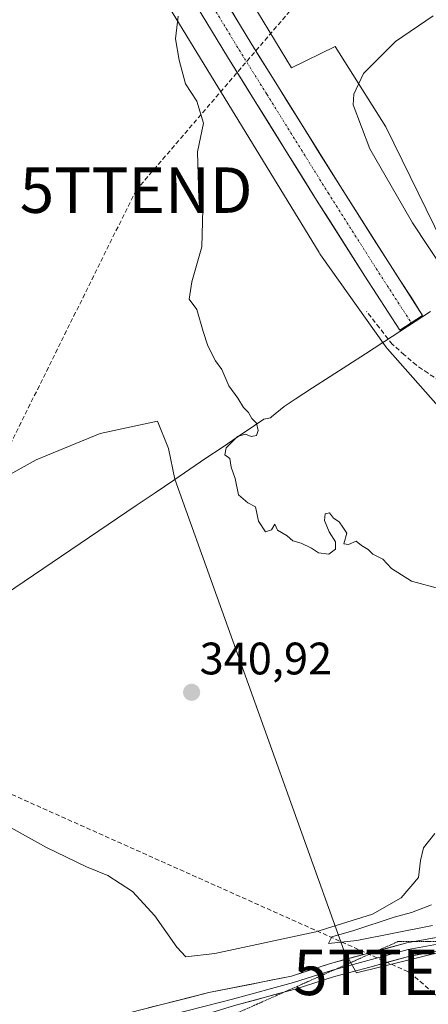
# Model space of a CAD drawing. Units: metres. Extents: x 584005 to 587475, y 4691925 to 4694280.
# Drawn here: x 584967 to 585057, y 4692748 to 4692965 of the extents above; entities that cross this region are included whole.
import ezdxf
from ezdxf.enums import TextEntityAlignment as Align

# ---------------------------------------------------------------- set-up
doc = ezdxf.new("R2010")
doc.units = ezdxf.units.M
doc.header["$MEASUREMENT"] = 0
for name, pattern in [('TRAZO_Y_PUNTO', [1, 0.5, -0.25, 0, -0.25]), ('TRAZOS2', [0.375, 0.25, -0.125]), ('TRAZOSX2', [1.5, 1, -0.5])]:
    doc.linetypes.add(name, pattern=pattern)
doc.layers.get('0').update_dxf_attribs({"lineweight": 5})
for name, color, linetype, lineweight in [('Carretera de calzada única', 19, 'Continuous', 13), ('Carretera de calzada única Cxs', 19, 'Continuous', 13), ('Carretera de calzada única eje', 19, 'TRAZO_Y_PUNTO', 0), ('Carátula', 7, 'Continuous', 5), ('Conducción de hidrocarburos lineal', 6, 'TRAZOSX2', 0), ('Corriente artificial lineal', 5, 'TRAZOSX2', 13), ('Cultivos herbáceos CxS', 92, 'Continuous', 0), ('Cultivos leñosos CxS', 92, 'Continuous', 0), ('Curva de nivel normal', 36, 'Continuous', 0), ('Layer 0', 7, 'Continuous', 0), ('Municipio', 9, 'Continuous', 13), ('Municipio CxS', 142, 'Continuous', 0), ('Núcleo urbano CxS', 19, 'Continuous', 0), ('Punto de cota en terreno', 7, 'Continuous', 0), ('Rótulo de punto de cota en terreno', 19, 'Continuous', 0), ('Torre de tendido puntual', 7, 'Continuous', 0), ('Vía pecuaria eje', 92, 'TRAZOS2', 0)]:
    doc.layers.add(name, color=color, linetype=linetype, lineweight=lineweight)
doc.styles.add('Arial', font='txt', dxfattribs={"height": 0.2})

# ---------------------------------------------------------------- blocks, each defined once
blk = doc.blocks.new('*U154')
at = {"layer": 'Núcleo urbano CxS', "color": 19, "linetype": 'Continuous', "lineweight": 0}
for points in [[(585224.3571, 4692760.1415, 332.0721), (585191.5055, 4692780.8475, 333.5152), (585166.3249, 4692796.7187, 334.6222), (585166.3113, 4692796.7273, 334.6229), (585118.1527, 4692827.2185, 336.2574), (585117.9877, 4692827.3259, 336.3022), (585117.6207, 4692827.5863, 336.3775), (585095.9289, 4692843.9163, 335.9237), (585095.8703, 4692843.9609, 335.9168), (585095.4655, 4692844.2931, 335.8693), (585095.3653, 4692844.3825, 335.8576), (585072.1955, 4692865.4015, 336.266), (585071.9137, 4692865.6699, 336.3744), (585071.5685, 4692866.0375, 336.5048), (585048.1891, 4692892.5685, 337.876), (585048.1763, 4692892.5829, 337.8771), (585047.8443, 4692892.9877, 337.9074), (585047.6697, 4692893.2239, 337.9243), (585033.4299, 4692913.2649, 338.2753), (585033.2995, 4692913.4541, 338.273), (585033.1219, 4692913.7323, 338.271), (584992.3829, 4692980.5111, 339.5365)], [(585019.5575, 4692966.6885, 338.9412), (585027.0601, 4692954.3905, 338.2002), (585036.6787, 4692959.1087, 336.432), (585047.8017, 4692941.3939, 334.2068), (585060.2595, 4692915.9361, 334.454), (585069.4675, 4692901.8531, 334.5005), (585080.3003, 4692891.0201, 334.0294), (585085.1753, 4692901.3113, 333.9897), (585088.4255, 4692917.0193, 333.7845), (585084.0925, 4692931.1023, 333.546), (585075.9677, 4692946.2685, 333.3388), (585071.0931, 4692962.5181, 334.3911), (585069.4737, 4692975.1949, 336.3641)]]:
    blk.add_polyline3d(points, dxfattribs=at)
blk = doc.blocks.new('*U218')
at = {"layer": 'Curva de nivel normal', "color": 36, "linetype": 'Continuous', "lineweight": 0}
blk.add_polyline3d([(585058.22, 4692965.86, 335), (585049.92, 4692960.18, 335), (585042.9, 4692953.17, 335), (585040.77, 4692948.61, 335), (585040.63, 4692946.23, 335), (585044.32, 4692936.58, 335), (585053.7, 4692920.29, 335), (585064.04, 4692904.66, 335)], dxfattribs=at)
blk = doc.blocks.new('5PATER')
at = {"layer": 'Carátula', "linetype": 'Continuous', "lineweight": 5}
h = blk.add_hatch(color=250, dxfattribs=at)
edge = h.paths.add_edge_path()
edge.add_ellipse((0, 0.01), major_axis=(-1.33, -1.34), ratio=0.999422, start_angle=0, end_angle=360)
blk = doc.blocks.new('5TTEND')
blk.add_text('5TTEND', height=10).set_placement((0, 0), align=Align.MIDDLE_CENTER)

msp = doc.modelspace()

# ---------------------------------------------------------------- linework, layer by layer
at = {"layer": 'Carretera de calzada única', "color": 19, "linetype": 'Continuous', "lineweight": 13}
for points in [[(585053.39, 4692898.29), (585050.86, 4692896.67), (585043.19, 4692908.58), (585032.59, 4692925.27), (585019.09, 4692946.98), (585012.99, 4692956.79), (585001.6, 4692975.59), (584987.84, 4692998.62), (584977.02, 4693016.84), (584965.1, 4693035.37), (584937.83, 4693082.23), (584915.36, 4693119.24), (584900.79, 4693142.65)], [(584909.92, 4693139.34), (584920.48, 4693122.38), (584942.99, 4693085.3), (584970.22, 4693038.5), (584982.12, 4693019.99), (584992.99, 4693001.7), (585006.74, 4692978.69), (585018.11, 4692959.92), (585024.18, 4692950.15), (585037.67, 4692928.47), (585048.24, 4692911.82), (585055.91, 4692899.92), (585053.39, 4692898.29)]]:
    msp.add_lwpolyline(points, dxfattribs=at)
at = {"layer": 'Carretera de calzada única Cxs', "color": 19, "linetype": 'Continuous', "lineweight": 13}
msp.add_polyline3d([(585013.56, 4692967.43, 339.4), (585015.84, 4692963.68, 339.36), (585018.11, 4692959.92, 339.23), (585020.13, 4692956.67, 339.14), (585022.16, 4692953.41, 339.13), (585024.18, 4692950.15, 339.03), (585026.43, 4692946.54, 338.96), (585028.68, 4692942.92, 338.84), (585030.93, 4692939.31, 338.8), (585033.17, 4692935.69, 338.62), (585035.42, 4692932.08, 338.6), (585037.67, 4692928.47, 338.47), (585040.31, 4692924.3, 338.39), (585042.96, 4692920.14, 338.26), (585045.6, 4692915.98, 338.18), (585048.24, 4692911.82, 338.02), (585050.8, 4692907.85, 338), (585053.35, 4692903.89, 337.86), (585055.91, 4692899.92, 337.92), (585053.39, 4692898.29, 338.03), (585050.86, 4692896.67, 338.03), (585048.31, 4692900.64, 338.02), (585045.75, 4692904.61, 338.21), (585043.19, 4692908.58, 338.37), (585040.54, 4692912.76, 338.38), (585037.89, 4692916.93, 338.51), (585035.24, 4692921.1, 338.54), (585032.59, 4692925.27, 338.68), (585030.34, 4692928.89, 338.7), (585028.09, 4692932.51, 338.81), (585025.84, 4692936.13, 338.89), (585023.59, 4692939.75, 338.92), (585021.34, 4692943.36, 339.07), (585019.09, 4692946.98, 339.06), (585017.06, 4692950.25, 339.23), (585015.03, 4692953.52, 339.2), (585012.99, 4692956.79, 339.28), (585010.72, 4692960.55, 339.37), (585008.44, 4692964.31, 339.44), (585006.16, 4692968.07, 339.61)], dxfattribs=at)
at = {"layer": 'Carretera de calzada única eje', "color": 19, "linetype": 'TRAZO_Y_PUNTO', "lineweight": 0}
msp.add_lwpolyline([(584907.66, 4693137.29), (584917.92, 4693120.81), (584940.41, 4693083.77), (584967.66, 4693036.94), (584979.57, 4693018.42), (584990.42, 4693000.16), (585004.17, 4692977.14), (585015.55, 4692958.35), (585021.64, 4692948.57), (585035.13, 4692926.87), (585045.71, 4692910.2), (585053.39, 4692898.29)], dxfattribs=at)
at = {"layer": 'Conducción de hidrocarburos lineal', "color": 6, "linetype": 'TRAZOSX2', "lineweight": 0}
for points in [[(585995.17, 4694262.67, 338.84), (585975.93, 4694251.98, 337.15), (585883.46, 4694177.76, 320.05), (585782.39, 4694093.89, 313.57), (585766.11, 4694080.66, 313.31), (585732.75, 4694049.84, 312.97), (585734.8, 4694003.72, 312.71), (585738.39, 4693818.85, 309.33), (585725.22, 4693738.12, 307.91), (585630.45, 4693692.71, 306.06), (585551.39, 4693575.87, 306.66), (585448.97, 4693443.53, 308.64), (585340.46, 4693315.58, 313.75), (585274.15, 4693242.83, 323.49), (585168.84, 4693129.99, 328.09), (585123.17, 4693074.4, 331.91), (585091.25, 4693038.86, 335.97), (585056.18, 4692999.83, 338.11), (585029.65, 4692970.3, 338.62), (584992.89, 4692927.48, 340.45), (584934.05, 4692808.57, 347.48)], [(584934.05, 4692808.57, 347.48), (585053.04, 4692755.32, 346.18), (585189.86, 4692637.14, 349.84), (585379.35, 4692484.04, 335.17), (585483.33, 4692335.33, 336.04), (585613.77, 4692138.64, 336.68), (585723.66, 4691980.61, 338.41), (585746.39, 4691946.11, 337.31)]]:
    msp.add_polyline3d(points, dxfattribs=at)
at = {"layer": 'Corriente artificial lineal', "color": 5, "linetype": 'TRAZOSX2', "lineweight": 13}
msp.add_polyline3d([(585081.32, 4692868.71, 333.74), (585079.16, 4692870.41, 334.01), (585077.01, 4692872.11, 334.28), (585073.32, 4692875.04, 335.47), (585069.64, 4692877.97, 336.08), (585065.95, 4692880.9, 336.72), (585062.8, 4692883.17, 336.89), (585059.65, 4692885.45, 337.32), (585057.09, 4692887.2, 337.53), (585054.52, 4692888.94, 337.63), (585051.87, 4692891.24, 337.92), (585049.23, 4692893.55, 337.94), (585046.4, 4692897.17, 337.83), (585043.57, 4692900.8, 338.01)], dxfattribs=at)
at = {"layer": 'Cultivos herbáceos CxS', "color": 92, "linetype": 'Continuous', "lineweight": 0}
msp.add_polyline3d([(585080.3, 4692891.02, 334.03), (585069.47, 4692901.85, 334.5), (585060.26, 4692915.94, 334.45), (585047.8, 4692941.39, 334.21), (585036.68, 4692959.11, 336.43), (585027.06, 4692954.39, 338.2), (585019.56, 4692966.69, 338.94), (585016.41, 4692971.85, 339.06), (585019.91, 4692976.68, 338.73), (585024.9, 4692985.31, 338.61), (585032.39, 4692997.34, 338.61), (585043.51, 4693012.77, 338.55), (585049.22, 4693020.29, 338.95), (585055.67, 4693006.48, 338.32), (585065.29, 4692986.08, 337.2), (585069.47, 4692975.19, 336.36), (585071.09, 4692962.52, 334.39), (585075.97, 4692946.27, 333.34), (585084.09, 4692931.1, 333.55), (585088.43, 4692917.02, 333.78), (585085.18, 4692901.31, 333.99), (585080.3, 4692891.02, 334.03)], close=True, dxfattribs=at)
for points in [[(585016.41, 4692971.85, 339.06), (585019.56, 4692966.69, 338.94), (585027.06, 4692954.39, 338.2), (585036.68, 4692959.11, 336.43), (585047.8, 4692941.39, 334.21), (585060.26, 4692915.94, 334.45), (585069.47, 4692901.85, 334.5), (585080.3, 4692891.02, 334.03), (585085.18, 4692901.31, 333.99), (585088.43, 4692917.02, 333.78), (585084.09, 4692931.1, 333.55), (585075.97, 4692946.27, 333.34), (585071.09, 4692962.52, 334.39), (585069.47, 4692975.19, 336.36), (585065.29, 4692986.08, 337.2), (585055.67, 4693006.48, 338.32), (585049.22, 4693020.29, 338.95)], [(584992.38, 4692980.51, 339.54), (585033.12, 4692913.73, 338.27), (585033.3, 4692913.45, 338.27), (585033.43, 4692913.26, 338.28), (585047.67, 4692893.22, 337.92), (585047.84, 4692892.99, 337.91), (585048.18, 4692892.58, 337.88), (585048.19, 4692892.57, 337.88), (585071.57, 4692866.04, 336.5)], [(584992.38, 4692980.51, 339.54), (585033.12, 4692913.73, 338.27), (585033.3, 4692913.45, 338.27), (585033.43, 4692913.26, 338.28), (585047.67, 4692893.22, 337.92), (585047.84, 4692892.99, 337.91), (585048.18, 4692892.58, 337.88), (585048.19, 4692892.57, 337.88), (585071.57, 4692866.04, 336.5), (585071.91, 4692865.67, 336.37), (585072.2, 4692865.4, 336.27), (585095.37, 4692844.38, 335.86), (585095.47, 4692844.29, 335.87), (585095.87, 4692843.96, 335.92), (585095.93, 4692843.92, 335.92), (585117.62, 4692827.59, 336.38), (585117.99, 4692827.33, 336.3), (585118.15, 4692827.22, 336.26), (585166.31, 4692796.73, 334.62), (585166.32, 4692796.72, 334.62), (585191.51, 4692780.85, 333.52)], [(585061.85, 4692760.29, 345.8), (585041.33, 4692755.24, 346.45), (585041.33, 4692755.24, 346.45), (585038.61, 4692760.02, 346.04), (585001.39, 4692863.89, 340.19), (584999.98, 4692870.65, 340.15), (584997.6, 4692876.6, 340.17), (584984.97, 4692873.94, 340.84), (584978.39, 4692871.23, 341.24), (584970.87, 4692868.13, 341.87), (584955.95, 4692859.84, 343.52)], [(585191.51, 4692780.85, 333.52), (585187.92, 4692772.19, 337.76), (585183.5, 4692767.78, 338.02), (585174.34, 4692764.05, 338.23), (585167.89, 4692760.31, 338.49), (585153.98, 4692759.3, 338.98), (585135.99, 4692757.26, 339.54), (585103.36, 4692757.88, 344.85), (585076.36, 4692762.04, 345.01), (585061.85, 4692760.29, 345.8), (585041.33, 4692755.24, 346.45), (585038.61, 4692760.02, 346.04), (585001.39, 4692863.89, 340.19), (584999.98, 4692870.65, 340.15), (584997.6, 4692876.6, 340.17), (584984.97, 4692873.94, 340.84), (584978.39, 4692871.23, 341.24), (584970.87, 4692868.13, 341.87), (584955.95, 4692859.84, 343.52)]]:
    msp.add_polyline3d(points, dxfattribs=at)
at = {"layer": 'Cultivos leñosos CxS', "color": 92, "linetype": 'Continuous', "lineweight": 0}
for points in [[(584955.95, 4692859.84, 343.52), (584970.87, 4692868.13, 341.87), (584978.39, 4692871.23, 341.24), (584984.97, 4692873.94, 340.84), (584997.6, 4692876.6, 340.17), (584999.98, 4692870.65, 340.15), (585001.39, 4692863.89, 340.19), (585038.61, 4692760.02, 346.04), (585041.33, 4692755.24, 346.45), (585061.85, 4692760.29, 345.8), (585076.36, 4692762.04, 345.01), (585103.36, 4692757.88, 344.85), (585135.99, 4692757.26, 339.54), (585153.98, 4692759.3, 338.98), (585167.89, 4692760.31, 338.49), (585174.34, 4692764.05, 338.23), (585183.5, 4692767.78, 338.02), (585187.92, 4692772.19, 337.76), (585191.51, 4692780.85, 333.52), (585224.36, 4692760.14, 332.07)], [(585191.51, 4692780.85, 333.52), (585187.92, 4692772.19, 337.76), (585183.5, 4692767.78, 338.02), (585174.34, 4692764.05, 338.23), (585167.89, 4692760.31, 338.49), (585153.98, 4692759.3, 338.98), (585135.99, 4692757.26, 339.54), (585103.36, 4692757.88, 344.85), (585076.36, 4692762.04, 345.01), (585061.85, 4692760.29, 345.8), (585041.33, 4692755.24, 346.45), (585038.61, 4692760.02, 346.04), (585001.39, 4692863.89, 340.19), (584999.98, 4692870.65, 340.15), (584997.6, 4692876.6, 340.17), (584984.97, 4692873.94, 340.84), (584978.39, 4692871.23, 341.24), (584970.87, 4692868.13, 341.87), (584955.95, 4692859.84, 343.52)]]:
    msp.add_polyline3d(points, dxfattribs=at)
at = {"layer": 'Curva de nivel normal', "color": 36, "linetype": 'Continuous', "lineweight": 0}
for points in [[(585002.14, 4692965.78, 340), (585001.51, 4692960.75, 340), (585002.38, 4692956.08, 340), (585003.77, 4692950.88, 340), (585006.26, 4692947.03, 340), (585007.69, 4692942.24, 340), (585006.38, 4692935.91, 340), (585006.57, 4692928.39, 340), (585007.58, 4692923.31, 340), (585007.32, 4692915.02, 340), (585005.12, 4692907.3, 340), (585004.56, 4692903.47, 340), (585006.25, 4692901.18, 340), (585007.62, 4692896.38, 340), (585008.64, 4692893.23, 340), (585010.33, 4692889.93, 340), (585011.74, 4692888, 340), (585013.3, 4692884.44, 340), (585015.26, 4692881.72, 340), (585016.48, 4692879.63, 340), (585017.58, 4692878.52, 340), (585018.3, 4692877.23, 340), (585019.34, 4692876.21, 340), (585019.73, 4692874.58, 340), (585019.33, 4692873.5, 340), (585018.2, 4692873.29, 340), (585016.94, 4692873.76, 340), (585015.17, 4692873.26, 340), (585012.66, 4692870.75, 340), (585012.39, 4692869.22, 340), (585013.52, 4692868.45, 340), (585013.79, 4692866.48, 340), (585014.68, 4692864.01, 340), (585015.42, 4692860.45, 340), (585017.42, 4692858.68, 340), (585019.16, 4692857.75, 340), (585019.82, 4692854.64, 340), (585021.36, 4692852.29, 340), (585022.66, 4692852.7, 340), (585023.36, 4692853.99, 340), (585024, 4692852.66, 340), (585026.14, 4692851.4, 340), (585027.34, 4692850.27, 340), (585029.17, 4692849.76, 340), (585031.44, 4692848.71, 340), (585032.98, 4692847.68, 340), (585035.26, 4692847.35, 340), (585036.72, 4692848.45, 340), (585036.75, 4692850.11, 340), (585035.34, 4692852.27, 340), (585034.3, 4692854.76, 340), (585034.49, 4692856.25, 340), (585035.41, 4692856.48, 340), (585036.32, 4692855.32, 340), (585037.58, 4692854.5, 340), (585038.38, 4692853.27, 340), (585039.2, 4692851.97, 340), (585038.6, 4692849.62, 340), (585039.59, 4692849.46, 340), (585041.28, 4692850.24, 340), (585042.44, 4692849.3, 340), (585043.91, 4692848.37, 340), (585044.92, 4692847.4, 340), (585047.15, 4692846.27, 340), (585049.05, 4692844.22, 340), (585053.49, 4692841.44, 340), (585059.96, 4692839.68, 340)], [(584962.68, 4692788.61, 345), (584973.2, 4692782.8, 345), (584981.95, 4692778.55, 345), (584986.68, 4692776.62, 345), (584992.09, 4692773.15, 345), (584997, 4692767.76, 345), (585001.82, 4692760.88, 345), (585003.82, 4692758.75, 345), (585010.22, 4692759.48, 345), (585032.38, 4692764.26, 345), (585044.88, 4692768.13, 345), (585051.21, 4692771.75, 345), (585054.99, 4692776.23, 345), (585055.44, 4692779.95, 345), (585056.11, 4692782.72, 345), (585058.57, 4692785.92, 345)], [(585057.82, 4692770.22, 345), (585053.45, 4692768.52, 345), (585049.66, 4692767.49, 345), (585040.78, 4692764.55, 345), (585035.96, 4692763.12, 345), (585035.22, 4692761.65, 345), (585041.44, 4692762.35, 345), (585058.1, 4692765.64, 345)]]:
    msp.add_polyline3d(points, dxfattribs=at)
at = {"layer": 'Layer 0', "linetype": 'Continuous', "lineweight": 0}
for points in [[(585054.02, 4692762.09), (585060.58, 4692763.27), (585069.29, 4692764.34), (585079.53, 4692764.61), (585087.49, 4692765.01), (585100, 4692765.01), (585113.22, 4692764.35), (585117.47, 4692764.39)], [(585063.25, 4692762.09), (585060.81, 4692761.79), (585052.74, 4692760.33), (585043.87, 4692757.95), (585036.88, 4692756.05)], [(585045.83, 4692760.03), (585052.41, 4692761.8), (585054.02, 4692762.09)], [(584803.34, 4692737.53), (584825.65, 4692744.27), (584851.97, 4692749.71), (584860.42, 4692750.14), (584866.05, 4692749.38), (584876.5, 4692746.42), (584890.25, 4692740.74), (584895.8, 4692740.3), (584968.86, 4692742.68), (584991.07, 4692746.37), (585008.89, 4692750.86), (585027.04, 4692754.5), (585035.64, 4692757.27), (585043.48, 4692759.4), (585045.83, 4692760.03)], [(585061.03, 4692760.3), (585053.06, 4692758.87), (585044.26, 4692756.5), (585036.49, 4692754.4), (585027.89, 4692751.62), (585025.34, 4692750.93)], [(585036.88, 4692756.05), (585036.07, 4692755.84), (585027.47, 4692753.06), (585014.11, 4692749.46), (585008.4, 4692747.98), (584997.98, 4692745.35), (584991.62, 4692743.75), (584969.12, 4692740.01), (584962.13, 4692739.78)], [(585025.34, 4692750.93), (585014.5, 4692748.01), (584992.17, 4692741.12), (584978.07, 4692738.78)]]:
    msp.add_lwpolyline(points, dxfattribs=at)
for points in [[(584995.52, 4692747.49, 346.5), (584999.98, 4692748.61, 346.56), (585004.43, 4692749.74, 346.31), (585008.89, 4692750.86, 345.97), (585013.43, 4692751.77, 345.96), (585017.97, 4692752.68, 346.23), (585022.5, 4692753.59, 346.24), (585027.04, 4692754.5, 345.95), (585031.34, 4692755.88, 345.9), (585035.64, 4692757.27, 345.85), (585039.56, 4692758.34, 345.86), (585043.48, 4692759.4, 345.61), (585047.95, 4692760.6, 345.37), (585052.41, 4692761.8, 345.57), (585056.49, 4692762.54, 345.58), (585060.58, 4692763.27, 345.44)], [(585061.03, 4692760.3, 345.68), (585057.05, 4692759.59, 345.73), (585053.06, 4692758.87, 345.68), (585048.66, 4692757.69, 345.85), (585044.26, 4692756.5, 346.04), (585040.38, 4692755.45, 346.04), (585036.49, 4692754.4, 346.04), (585032.19, 4692753.01, 346.18), (585027.89, 4692751.62, 346.28), (585023.43, 4692750.42, 346.31), (585018.96, 4692749.21, 346.34), (585014.5, 4692748.01, 346.42)]]:
    msp.add_polyline3d(points, dxfattribs=at)
at = {"layer": 'Municipio', "color": 9, "linetype": 'Continuous', "lineweight": 13}
msp.add_polyline3d([(585057.65, 4692900.77, 337.61), (585054.27, 4692898.58, 338.02), (585050.88, 4692896.39, 338.03), (585047.5, 4692894.2, 337.84), (585047.18, 4692893.98, 337.82), (585043.31, 4692891.48, 338.24), (585039.44, 4692888.98, 338.55), (585035.57, 4692886.48, 338.86), (585031.7, 4692883.98, 339.12), (585027.83, 4692881.48, 339.35), (585025.44, 4692879.89, 339.44), (585022.63, 4692877.57, 339.47), (585022.42, 4692877.39, 339.47), (585020.99, 4692877.11, 339.54), (585018.89, 4692875.69, 339.77), (585015.34, 4692873.28, 339.97), (585011.79, 4692870.87, 339.98), (585008.25, 4692868.47, 340), (585004.7, 4692866.06, 340.1), (585001.15, 4692863.65, 340.22), (584997.04, 4692860.86, 340.35), (584992.92, 4692858.07, 340.61), (584988.81, 4692855.28, 340.92), (584984.69, 4692852.49, 341.23), (584980.58, 4692849.7, 341.59), (584976.46, 4692846.91, 342.03), (584972.35, 4692844.12, 342.42), (584968.24, 4692841.33, 342.82), (584964.12, 4692838.54, 343.28)], dxfattribs=at)
msp.add_polyline3d([(585057.65, 4692900.77, 337.61), (585054.27, 4692898.58, 338.02), (585050.88, 4692896.39, 338.03), (585047.5, 4692894.2, 337.84), (585047.18, 4692893.98, 337.82), (585043.31, 4692891.48, 338.24), (585039.44, 4692888.98, 338.55), (585035.57, 4692886.48, 338.86), (585031.7, 4692883.98, 339.12), (585027.83, 4692881.48, 339.35), (585025.44, 4692879.89, 339.44), (585022.63, 4692877.57, 339.47), (585022.42, 4692877.39, 339.47), (585020.99, 4692877.11, 339.54), (585018.89, 4692875.69, 339.77), (585015.34, 4692873.28, 339.97), (585011.79, 4692870.87, 339.98), (585008.25, 4692868.47, 340), (585004.7, 4692866.06, 340.1), (585001.15, 4692863.65, 340.22), (584997.04, 4692860.86, 340.35), (584992.92, 4692858.07, 340.61), (584988.81, 4692855.28, 340.92), (584984.69, 4692852.49, 341.23), (584980.58, 4692849.7, 341.59), (584976.46, 4692846.91, 342.03), (584972.35, 4692844.12, 342.42), (584968.24, 4692841.33, 342.82), (584964.12, 4692838.54, 343.28)], dxfattribs=at)
at = {"layer": 'Municipio CxS', "color": 142, "linetype": 'Continuous', "lineweight": 0}
for points in [[(584964.12, 4692838.54, 343.28), (584968.24, 4692841.33, 342.82), (584972.35, 4692844.12, 342.42), (584976.46, 4692846.91, 342.03), (584980.58, 4692849.7, 341.59), (584984.69, 4692852.49, 341.23), (584988.81, 4692855.28, 340.92), (584992.92, 4692858.07, 340.61), (584997.04, 4692860.86, 340.35), (585001.15, 4692863.65, 340.22), (585004.7, 4692866.06, 340.1), (585008.25, 4692868.47, 340), (585011.79, 4692870.87, 339.98), (585015.34, 4692873.28, 339.97), (585018.89, 4692875.69, 339.77), (585020.99, 4692877.11, 339.54), (585022.42, 4692877.39, 339.47), (585022.63, 4692877.57, 339.47), (585025.44, 4692879.89, 339.44), (585027.83, 4692881.48, 339.35), (585031.7, 4692883.98, 339.12), (585035.57, 4692886.48, 338.86), (585039.44, 4692888.98, 338.55), (585043.31, 4692891.48, 338.24), (585047.18, 4692893.98, 337.82), (585047.5, 4692894.2, 337.84), (585050.88, 4692896.39, 338.03), (585054.27, 4692898.58, 338.02), (585057.65, 4692900.77, 337.61)], [(585057.65, 4692900.77, 337.61), (585054.27, 4692898.58, 338.02), (585050.88, 4692896.39, 338.03), (585047.5, 4692894.2, 337.84), (585047.18, 4692893.98, 337.82), (585043.31, 4692891.48, 338.24), (585039.44, 4692888.98, 338.55), (585035.57, 4692886.48, 338.86), (585031.7, 4692883.98, 339.12), (585027.83, 4692881.48, 339.35), (585025.44, 4692879.89, 339.44), (585022.63, 4692877.57, 339.47), (585022.42, 4692877.39, 339.47), (585020.99, 4692877.11, 339.54), (585018.89, 4692875.69, 339.77), (585015.34, 4692873.28, 339.97), (585011.79, 4692870.87, 339.98), (585008.25, 4692868.47, 340), (585004.7, 4692866.06, 340.1), (585001.15, 4692863.65, 340.22), (584997.04, 4692860.86, 340.35), (584992.92, 4692858.07, 340.61), (584988.81, 4692855.28, 340.92), (584984.69, 4692852.49, 341.23), (584980.58, 4692849.7, 341.59), (584976.46, 4692846.91, 342.03), (584972.35, 4692844.12, 342.42), (584968.24, 4692841.33, 342.82), (584964.12, 4692838.54, 343.28)]]:
    msp.add_polyline3d(points, dxfattribs=at)
at = {"layer": 'Núcleo urbano CxS', "color": 19, "linetype": 'Continuous', "lineweight": 0}
for points in [[(585016.41, 4692971.85, 339.06), (585019.56, 4692966.69, 338.94), (585027.06, 4692954.39, 338.2), (585036.68, 4692959.11, 336.43), (585047.8, 4692941.39, 334.21), (585060.26, 4692915.94, 334.45), (585069.47, 4692901.85, 334.5), (585080.3, 4692891.02, 334.03), (585085.18, 4692901.31, 333.99), (585088.43, 4692917.02, 333.78), (585084.09, 4692931.1, 333.55), (585075.97, 4692946.27, 333.34), (585071.09, 4692962.52, 334.39), (585069.47, 4692975.19, 336.36), (585065.29, 4692986.08, 337.2), (585055.67, 4693006.48, 338.32), (585049.22, 4693020.29, 338.95)], [(584992.38, 4692980.51, 339.54), (585033.12, 4692913.73, 338.27), (585033.3, 4692913.45, 338.27), (585033.43, 4692913.26, 338.28), (585047.67, 4692893.22, 337.92), (585047.84, 4692892.99, 337.91), (585048.18, 4692892.58, 337.88), (585048.19, 4692892.57, 337.88), (585071.57, 4692866.04, 336.5), (585071.91, 4692865.67, 336.37), (585072.2, 4692865.4, 336.27), (585095.37, 4692844.38, 335.86), (585095.47, 4692844.29, 335.87), (585095.87, 4692843.96, 335.92), (585095.93, 4692843.92, 335.92), (585117.62, 4692827.59, 336.38), (585117.99, 4692827.33, 336.3), (585118.15, 4692827.22, 336.26), (585166.31, 4692796.73, 334.62), (585166.32, 4692796.72, 334.62), (585191.51, 4692780.85, 333.52)]]:
    msp.add_polyline3d(points, dxfattribs=at)
at = {"layer": 'Vía pecuaria eje', "color": 92, "linetype": 'TRAZOS2', "lineweight": 0}
for points in [[(585054.02, 4692762.09, 345.54), (585050.47, 4692762.09, 345.42), (585046.03, 4692760.12, 345.39), (585045.83, 4692760.03, 345.42)], [(585063.25, 4692762.09, 345.46), (585059.95, 4692762.09, 345.54), (585055.21, 4692762.09, 345.59), (585054.02, 4692762.09, 345.54)], [(585045.83, 4692760.03, 345.42), (585041.6, 4692758.15, 345.91), (585037.16, 4692756.18, 345.94), (585036.88, 4692756.05, 345.95)], [(585036.88, 4692756.05, 345.95), (585032.73, 4692754.21, 346.05), (585028.3, 4692752.24, 346.25), (585025.34, 4692750.93, 346.29)], [(585025.34, 4692750.93, 346.29), (585023.86, 4692750.27, 346.31), (585019.43, 4692748.3, 346.38), (585014.99, 4692746.34, 346.51), (585010.56, 4692744.37, 346.54), (585006.13, 4692742.4, 346.87), (585001.69, 4692740.43, 347.19), (584996.84, 4692740.09, 347.16), (584991.98, 4692739.75, 347.31), (584987.13, 4692739.41, 346.99), (584982.27, 4692739.07, 346.92), (584978.07, 4692738.78, 347.06)]]:
    msp.add_polyline3d(points, dxfattribs=at)

# ---------------------------------------------------------------- block references
at = {"layer": 'Curva de nivel normal', "color": 36, "linetype": 'Continuous', "lineweight": 0}
msp.add_blockref('*U218', (0, 0), dxfattribs=at)
at = {"layer": 'Núcleo urbano CxS', "color": 19, "linetype": 'Continuous', "lineweight": 0}
msp.add_blockref('*U154', (0, 0), dxfattribs=at)
at = {"layer": 'Punto de cota en terreno', "linetype": 'Continuous', "lineweight": 0}
msp.add_blockref('5PATER', (585005.09, 4692816.95, 340.92), dxfattribs=at)
at = {"layer": 'Torre de tendido puntual', "linetype": 'Continuous', "lineweight": 0}
for p in [(584992.89, 4692927.48, 340.45), (585053.04, 4692755.32, 346.18)]:
    msp.add_blockref('5TTEND', p, dxfattribs=at)

# ---------------------------------------------------------------- texts
at = {"layer": 'Rótulo de punto de cota en terreno', "color": 19, "linetype": 'Continuous', "lineweight": 0, "style": 'Arial'}
msp.add_text('340,92', height=7, dxfattribs=at).set_placement((585006.85, 4692818.71), align=Align.BOTTOM_LEFT)

doc.saveas('drawing.dxf')
